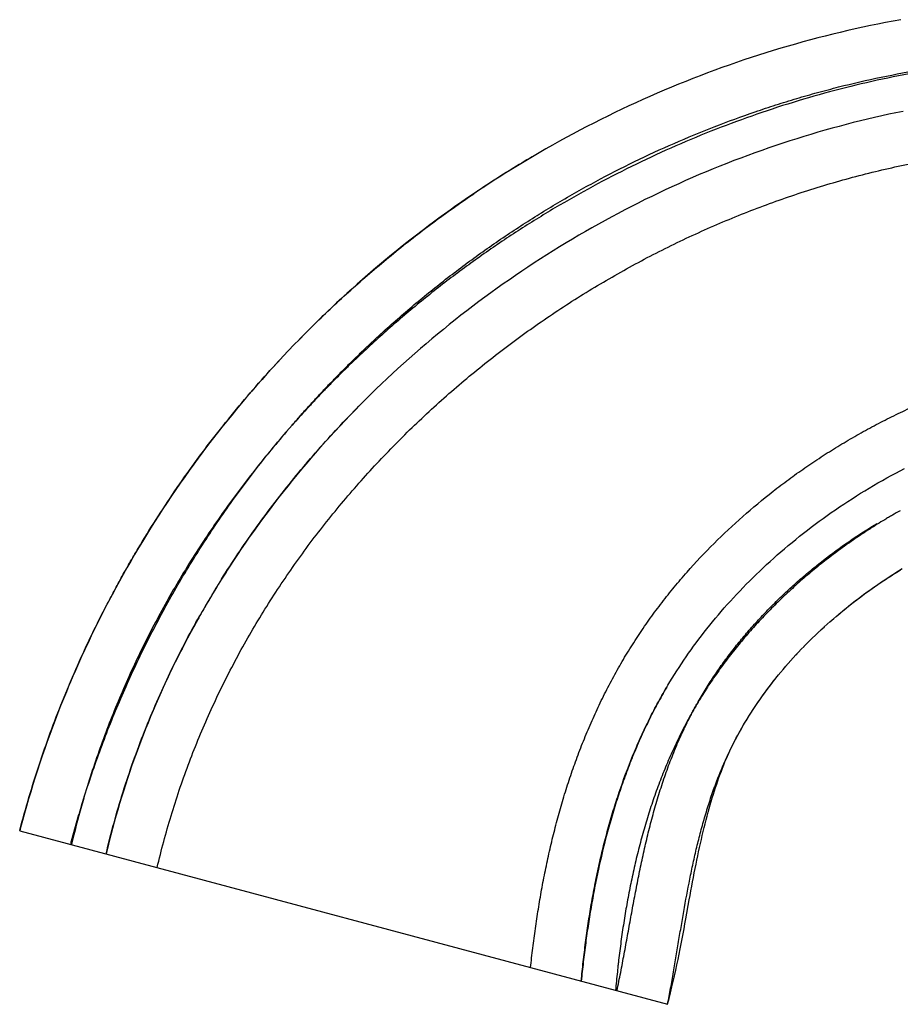
# Model space of a CAD drawing. Units: inches. Extents: x 0 to 11, y 0 to 8.5.
# Drawn here: x 4.8 to 5.3, y 2 to 2.6 of the extents above; entities that cross this region are included whole.
import ezdxf

# ---------------------------------------------------------------- set-up
doc = ezdxf.new("R2010")
doc.units = ezdxf.units.IN
doc.header["$LTSCALE"] = 0.605
doc.header["$MEASUREMENT"] = 0
doc.layers.get('0').update_dxf_attribs({"linetype": 'CONTINUOUS'})

msp = doc.modelspace()

# ---------------------------------------------------------------- linework, layer by layer
at = {"color": 7, "linetype": 'CONTINUOUS'}
for p, q in [((4.9889502264, 2.393037492), (4.9865712159, 2.3906884765)), ((4.989964671, 2.3940419292), (4.9889610474, 2.3930544279)), ((4.9899679637, 2.3940385752), (4.9889641971, 2.393051234)), ((4.973292248, 2.3329278495), (4.9763736445, 2.3364649723)), ((5.3004119556, 2.2797702066), (5.3035366724, 2.2815983185)), ((4.8927070085, 2.271553125), (4.8904872515, 2.2678642862)), ((4.9416019749, 2.2577396173), (4.9394098613, 2.2543314403)), ((4.9394318657, 2.2543660145), (4.9373375572, 2.2510561755)), ((4.9387016831, 2.2532179186), (4.9386856267, 2.2531926039)), ((4.934761843, 2.2469106112), (4.9344975768, 2.2464804867)), ((4.9373375572, 2.2510561755), (4.9369616379, 2.2504563863)), ((4.9278446947, 2.2353382111), (4.9274245391, 2.2346094031)), ((4.92776249, 2.2351956387), (4.9276856482, 2.2350640535)), ((4.928969913, 2.237266831), (4.9278446947, 2.2353382111)), ((4.9299250204, 2.2388893555), (4.928969913, 2.237266831)), ((4.9293517786, 2.2379100918), (4.9294194469, 2.238025667)), ((4.9254927471, 2.2312453006), (4.9248274392, 2.2300719679)), ((4.9254927575, 2.2312452948), (4.9248308196, 2.2300700569)), ((5.2787913869, 2.228102836), (5.2809198125, 2.2299289642)), ((4.9234730046, 2.22765915), (4.9233399153, 2.2274228397)), ((5.273688735, 2.2235666205), (5.2756575183, 2.2253450778)), ((5.2753689431, 2.2250859851), (5.277390154, 2.2268807553)), ((5.2770698374, 2.2265981355), (5.2791441763, 2.2284087193)), ((5.2671756083, 2.2174219802), (5.2689409855, 2.2191296809)), ((5.2687726517, 2.2189677194), (5.2705880967, 2.220694065)), ((5.2703905277, 2.2205072203), (5.2722565235, 2.2222515412)), ((5.2720292439, 2.2220402781), (5.2739462852, 2.2238019109)), ((5.2625103814, 2.2127503763), (5.2641283773, 2.2143980605)), ((5.2640443893, 2.2143130049), (5.2657110918, 2.2159814249)), ((5.2655994652, 2.215870281), (5.2673152994, 2.2175587102)), ((5.2580133928, 2.2080092583), (5.2595096945, 2.2096142395)), ((5.2595058279, 2.209610234), (5.2610276523, 2.2112142143)), ((5.2609974657, 2.2111826446), (5.262567201, 2.2128088846)), ((5.2522471565, 2.2015467423), (5.2537524398, 2.203279046)), ((5.2536556875, 2.2031680501), (5.2551586976, 2.2048674548)), ((5.2550863956, 2.204785923), (5.256586363, 2.2064523068)), ((5.2468350926, 2.1950330911), (5.2483420247, 2.1968957319)), ((5.2481546296, 2.1966649849), (5.2496624028, 2.198495431)), ((5.249496504, 2.1982947789), (5.2510042375, 2.2000927017)), ((5.2508607724, 2.1999222385), (5.2523675674, 2.201687313)), ((5.2455378398, 2.1933993382), (5.2470432539, 2.1952940737)), ((4.8240903275, 2.1098142789), (4.8240804473, 2.1097774103)), ((4.8240804473, 2.1097774103), (5.1863026322, 2.0127202684)), ((5.1380063409, 2.0256612206), (5.1380120836, 2.0257200882)), ((5.138012399, 2.0257200557), (5.1380063409, 2.0256612206))]:
    msp.add_line(p, q, dxfattribs=at)
for points in [[(5.316629452, 2.5631966549), (5.3123837266, 2.5624158098), (5.3081437077, 2.5616054864), (5.3039096511, 2.5607657389), (5.2996817097, 2.5598966013), (5.2954605209, 2.558998211), (5.2912464692, 2.5580706614), (5.2870395739, 2.557113967), (5.2828399226, 2.556128153), (5.2786477638, 2.5551132811), (5.2744632535, 2.5540693906), (5.2702863419, 2.5529964661), (5.2661173775, 2.5518945911), (5.261956418, 2.5507637738), (5.257802983, 2.5496038652), (5.2536574152, 2.5484149391), (5.249519778, 2.5471970196), (5.2453891823, 2.5459498501), (5.2412655998, 2.5446734105), (5.2371494688, 2.5433678235), (5.2330406099, 2.5420330159), (5.2289389828, 2.5406689496), (5.2248450463, 2.5392757502), (5.2207593697, 2.5378535905), (5.2166821655, 2.5364025259), (5.2126136364, 2.5349226084), (5.2085543328, 2.5334140204), (5.2045044818, 2.5318768314), (5.2004642686, 2.5303110951), (5.1964341762, 2.5287169834), (5.1924144976, 2.5270945997), (5.1884053492, 2.5254439771), (5.1844069473, 2.5237651878), (5.1804195903, 2.5220583401), (5.1764433906, 2.5203234635), (5.1724782846, 2.5185605092), (5.1685244212, 2.5167695345), (5.1645820278, 2.5149506357), (5.1606511488, 2.5131038244), (5.1567319211, 2.5112291516), (5.152824585, 2.5093267176), (5.1489293421, 2.5073966049), (5.145046283, 2.5054388402), (5.1411756964, 2.5034535493), (5.1373180788, 2.5014409706), (5.1334734985, 2.4994011244), (5.1296359036, 2.4973307296)], [(5.3179499108, 2.5119576084), (5.3139639062, 2.5111417352), (5.3099800576, 2.5102968448), (5.3059987347, 2.5094229732), (5.3020199755, 2.5085200852), (5.2980441852, 2.5075882282), (5.2940716688, 2.5066274311), (5.2901025339, 2.5056376759), (5.2861368904, 2.5046189423), (5.2821749369, 2.5035712311), (5.2782168956, 2.5024945492), (5.2742629145, 2.501388883), (5.2703131828, 2.500254229), (5.2663679396, 2.499090598), (5.2624274053, 2.4978980014), (5.2584917761, 2.4966764592), (5.254561252, 2.4954259954), (5.2506360481, 2.4941466394), (5.246716362, 2.492838415), (5.2428023961, 2.4915013481), (5.2388943743, 2.4901354724), (5.2349924374, 2.4887407924), (5.2310968506, 2.4873173568), (5.2272080251, 2.4858652714), (5.2233260918, 2.4843845409), (5.2194513288, 2.4828752256), (5.2155843637, 2.4813375287), (5.2117253956, 2.4797714917), (5.2078746325, 2.47817716), (5.2040327104, 2.4765547614), (5.2001998307, 2.4749043494), (5.1963761962, 2.4732259782), (5.1925624375, 2.4715198952), (5.1887587562, 2.4697861644), (5.1849653426, 2.4680248418), (5.1811828031, 2.4662361805), (5.1774113325, 2.4644202486), (5.1736511124, 2.4625771074), (5.1699027219, 2.4607070183), (5.1661663468, 2.4588100549), (5.1624421721, 2.4568862907), (5.1587307679, 2.4549360029), (5.1550323184, 2.4529592751), (5.1513470036, 2.4509561881), (5.1476753788, 2.4489270321), (5.1440176771, 2.4468719286), (5.1403740218, 2.4447909376), (5.1367447974, 2.4426842703), (5.1331302349, 2.440552054), (5.1295304552, 2.4383943519), (5.1259456749, 2.4362112837), (5.1223760721, 2.4340029467), (5.1188218207, 2.4317694355), (5.1152831293, 2.429510867), (5.1117601727, 2.4272273399), (5.1082531211, 2.4249189659), (5.1047621754, 2.4225858841), (5.1012874924, 2.4202282047), (5.0978292506, 2.4178460529), (5.0943876825, 2.4154395918), (5.0909629393, 2.4130089298), (5.0875552035, 2.4105541966), (5.0841647513, 2.4080755923), (5.0807917035, 2.405573205), (5.0774362702, 2.4030471889), (5.0740988561, 2.4004978501), (5.0707795682, 2.3979252725), (5.0674786226, 2.3953296244), (5.0641965784, 2.392711352), (5.0609334595, 2.3900704838), (5.057689552, 2.3874072589), (5.0544657869, 2.3847224638), (5.0512621292, 2.3820160999), (5.0480788957, 2.3792884645), (5.0449175087, 2.3765408306), (5.0417781113, 2.3737733998), (5.0386607961, 2.3709863129), (5.0355668721, 2.3681807865), (5.032496512, 2.3653570419), (5.0294497637, 2.3625151865), (5.0264277075, 2.359656309), (5.0234305716, 2.3567807275)], [(5.1533356399, 2.509575509), (5.1528183854, 2.509323658), (5.1489231068, 2.5073934812), (5.1450400169, 2.5054356541), (5.1411694055, 2.5034503031), (5.1373117645, 2.5014376644), (5.1334671614, 2.4993977579)], [(5.1296422619, 2.4973341563), (5.1258252116, 2.4952405127), (5.1220226739, 2.4931203736), (5.1182346815, 2.4909737567), (5.114455192, 2.4887972123)], [(5.1296359036, 2.4973307296), (5.125818833, 2.4952370256), (5.1220162742, 2.4931168249), (5.1182282618, 2.490970146)], [(5.1144616267, 2.488800883), (5.1107038936, 2.4866019765), (5.1069614518, 2.4843770207), (5.1032340743, 2.4821258716), (5.0995219616, 2.4798486341), (5.095825279, 2.4775453915), (5.0921437564, 2.4752159509), (5.0884775812, 2.4728604185)], [(5.114455192, 2.4887972123), (5.1106974466, 2.4865982466), (5.1105528776, 2.4865122955)], [(5.0874285708, 2.4721762148), (5.0848208205, 2.4704749964), (5.0811855248, 2.4680673206)], [(5.0884775812, 2.4728604185), (5.084826928, 2.4704789062), (5.0811915169, 2.4680712226)], [(5.0811915169, 2.4680712226), (5.0775713986, 2.4656373816), (5.0739668962, 2.4631775792), (5.0703781463, 2.4606918864), (5.0668051317, 2.4581802636), (5.063248248, 2.4556429591), (5.0597082434, 2.4530804871), (5.0561853078, 2.4504929723), (5.0526796129, 2.4478805265), (5.0491918638, 2.445243667), (5.0457223683, 2.4425826275), (5.0422711633, 2.4398974352), (5.0388385377, 2.4371883118), (5.0354247063, 2.4344554243), (5.0320297965, 2.4316988703), (5.0286539642, 2.4289187692), (5.0252973754, 2.4261152477), (5.0219528658, 2.4232819985)], [(5.0811855248, 2.4680673206), (5.0775655301, 2.465633491), (5.0739611574, 2.4631737027), (5.0703725256, 2.4606880153), (5.06679962, 2.4581763911), (5.0632428335, 2.4556390767), (5.0597028899, 2.4530765685), (5.0561799771, 2.4504889894), (5.0526742691, 2.4478764522), (5.0491864535, 2.4452394603), (5.0457168264, 2.4425782371), (5.0422654376, 2.4398928184), (5.0388325954, 2.43718344), (5.035418511, 2.4344502657), (5.032023316, 2.4316933956), (5.0286471964, 2.4289129735), (5.0252903218, 2.4261091298)], [(5.0219528658, 2.4232819985), (5.0186350201, 2.4204317289), (5.0153369454, 2.4175584454), (5.012058808, 2.4146622909), (5.0088007999, 2.4117434445), (5.0055630633, 2.4088020421), (5.0023457423, 2.4058382218), (4.9991490299, 2.4028521675), (4.9959730665, 2.3998440154), (4.9928179961, 2.3968139055), (4.9913478722, 2.3953822961)], [(5.0219602079, 2.4232884427), (5.0186426354, 2.4204384879), (5.0153448149, 2.4175655042), (5.0120669121, 2.4146696374), (5.0088091113, 2.4117510596), (5.0055715548, 2.4088099063), (5.0023543871, 2.4058463152), (4.9991577942, 2.4028604631), (4.9959819169, 2.3998524859), (4.9928268999, 2.396822523)], [(4.9928268999, 2.396822523), (4.9896929329, 2.3937707583), (4.9865801056, 2.3906972786)], [(4.9865801056, 2.3906972786), (4.9834886126, 2.3876022739), (4.9804187972, 2.3844860886), (4.9773621455, 2.3813399917)], [(4.9865712159, 2.3906884765), (4.983479789, 2.3875934353), (4.9804100708, 2.3844772441)], [(4.9773707393, 2.3813488062), (4.9743446348, 2.3781906282), (4.971340988, 2.3750120885), (4.9683599252, 2.3718133344), (4.9654015786, 2.3685945192), (4.9624664444, 2.3653562013), (4.9595546438, 2.362098539), (4.9566662961, 2.3588216889), (4.953801878, 2.3555262216), (4.9509615117, 2.3522123145), (4.9481381522, 2.3488716923)], [(4.9773621455, 2.3813399917), (4.9743362035, 2.378181875), (4.9713327279, 2.3750034064), (4.9683518451, 2.3718047334), (4.965393687, 2.3685860089), (4.9624587286, 2.365347768), (4.9595470912, 2.3620901681), (4.9566588947, 2.3588133658), (4.9537945966, 2.3555179082), (4.9509543132, 2.3522039643)], [(5.0234305716, 2.3567807275), (5.0204583004, 2.3538884903), (5.0175115156, 2.3509803121), (5.0145904917, 2.348056588), (5.0116950939, 2.3451173073), (5.0088253183, 2.342162584), (5.00598119, 2.3391925588), (5.0031628202, 2.3362074626), (5.0003703324, 2.3332075429), (4.9976036921, 2.330192878), (4.9948630587, 2.327163757), (4.9921488346, 2.32412075), (4.9894610484, 2.3210640225), (4.9867997691, 2.3179937862), (4.9841654394, 2.3149106956), (4.9815581012, 2.3118149539), (4.9789777816, 2.3087067475), (4.9764249055, 2.3055867437), (4.9738995485, 2.3024551923), (4.9714017752, 2.299312331), (4.968931995, 2.2961588419), (4.966490266, 2.2929949763), (4.9640766369, 2.2898209745), (4.9616914805, 2.286637514), (4.9593349353, 2.2834449804), (4.9570069336, 2.2802434832), (4.9547075253, 2.2770332908), (4.9524368482, 2.2738148009), (4.9501948179, 2.2705880994), (4.9479811551, 2.2673529777), (4.9457958959, 2.2641096731), (4.9436390632, 2.260858405), (4.9415103734, 2.2575989213)], [(4.9481452987, 2.3488801203), (4.9453536786, 2.3455301946), (4.9425867793, 2.3421627313), (4.9398447115, 2.3387779036), (4.9371206132, 2.3353670776)], [(4.9481381522, 2.3488716923), (4.9453465508, 2.3455216453), (4.9425796314, 2.3421540095), (4.9398375119, 2.3387689659)], [(4.9371278767, 2.3353762507), (4.9344363856, 2.3319579606), (4.9317703485, 2.3285232208), (4.9291301501, 2.3250725804), (4.9265083173, 2.3215960134)], [(4.9371206132, 2.3353670776), (4.9344290463, 2.331948533), (4.9317629218, 2.3285135206), (4.9291226439, 2.3250626148)], [(4.9265158951, 2.3216062355), (4.923927681, 2.3181243733), (4.9213658661, 2.3146275389), (4.9188306298, 2.3111160495), (4.9163219745, 2.3075899789), (4.9138399844, 2.3040495113), (4.9113772862, 2.3004838872)], [(4.9265083173, 2.3215960134), (4.9239200391, 2.318113904), (4.9213581853, 2.3146168577), (4.9188229374, 2.3111051969), (4.9163142943, 2.3075789928), (4.913832349, 2.304038445)], [(5.2339860691, 2.2512317355), (5.2358718308, 2.2530732478), (5.2377787115, 2.2549055453), (5.2397066807, 2.2567284385), (5.2416556859, 2.2585417175), (5.2436254365, 2.2603449581), (5.2456159059, 2.2621379865), (5.2476270106, 2.2639205784), (5.249658358, 2.2656922431), (5.251709884, 2.2674527871), (5.2537815148, 2.2692020091), (5.2558728254, 2.270939419), (5.2579837322, 2.2726648226), (5.2601141511, 2.2743780261), (5.2622636386, 2.2760785541), (5.2644321157, 2.2777662311), (5.2666194651, 2.2794408521), (5.2688251677, 2.2811019131), (5.2710491701, 2.2827492734), (5.2732913002, 2.2843827036), (5.2755508376, 2.2860015886), (5.2778276633, 2.2876057616), (5.2801216359, 2.2891950407), (5.2824319774, 2.2907688143), (5.2847585543, 2.2923269181), (5.2871012445, 2.2938691824), (5.289459269, 2.2953950149), (5.2918325497, 2.2969042944), (5.2942208968, 2.2983968283), (5.2966233397, 2.2998719508), (5.2990397905, 2.3013295598), (5.3014700376, 2.302769478), (5.3039128953, 2.3041909689), (5.3063681996, 2.3055939179), (5.3088357807, 2.3069782066), (5.3113144148, 2.308343142), (5.3138039181, 2.3096886307), (5.3163041103, 2.3110145813), (5.3188137453, 2.3123203529)], [(4.9113848431, 2.3004949759), (4.9089565445, 2.2969264294), (4.9065548962, 2.2933436402), (4.9041799994, 2.2897467999), (4.9018319457, 2.2861360851), (4.8995105445, 2.2825112289), (4.8972159008, 2.2788724086), (4.8949481176, 2.2752197991), (4.8927012097, 2.2715441849)], [(4.9113772862, 2.3004838872), (4.9089490968, 2.2969153745), (4.9065475902, 2.2933326816), (4.9041728667, 2.2897360016), (4.9018250165, 2.2861255127), (4.8995038507, 2.2825009537), (4.8972094731, 2.278862504), (4.8949419855, 2.2752103397)], [(4.8904926659, 2.2678726288), (4.8883051262, 2.2641784746), (4.8861441104, 2.2604702776), (4.8840097189, 2.2567482824), (4.8819019973, 2.253012638), (4.8798175492, 2.2492581943)], [(4.8904872515, 2.2678642862), (4.8883001391, 2.2641707984), (4.8861395754, 2.2604633107), (4.8840056664, 2.2567420805), (4.8818984483, 2.2530072447)], [(5.2805334861, 2.2295998004), (5.2827170451, 2.2314412681), (5.2845358509, 2.232945406), (5.2863764542, 2.2344413545), (5.2882388911, 2.2359289288), (5.2901230694, 2.2374078426), (5.2920290203, 2.2388779094), (5.2939569361, 2.2403390617), (5.2959065443, 2.2417908784), (5.2978771603, 2.2432326534), (5.2998687678, 2.244664191), (5.3018812453, 2.2460852208), (5.3039137154, 2.2474949568), (5.3059660813, 2.248893181), (5.3080382429, 2.2502796746), (5.3101292806, 2.2516536867), (5.3122391531, 2.2530150675), (5.3143676511, 2.2543635585), (5.3165135844, 2.2556982737)], [(5.2822961835, 2.2310888857), (5.2840796916, 2.2325700818), (5.2858839676, 2.2340431603), (5.2877089998, 2.2355079202), (5.2895550527, 2.2369643771), (5.2914223015, 2.238412464), (5.2933105061, 2.2398517902), (5.2952193009, 2.2412818846), (5.2971487427, 2.2427026026), (5.2990986681, 2.2441136373), (5.3010683543, 2.2455142949), (5.3030577217, 2.2469043607), (5.30506669, 2.248283621), (5.3070945048, 2.249651413), (5.3091410929, 2.2510075538), (5.3112063183, 2.2523518203), (5.3132893013, 2.2536835204), (5.3153900844, 2.2550025717), (5.3175083839, 2.2563086642)], [(4.8798206111, 2.2492628003), (4.877765626, 2.2454989144), (4.8757371537, 2.241721209), (4.8737349568, 2.2379292494), (4.8717589666, 2.2341228852), (4.8698094587, 2.2303026243), (4.867886718, 2.2264690159), (4.8659907655, 2.2226220956), (4.8641217692, 2.2187621945), (4.8622802094, 2.2148903175), (4.8604661564, 2.2110066433), (4.8586796924, 2.2071113763), (4.8569212807, 2.2032055767), (4.8551909685, 2.1992894197), (4.8534888238, 2.1953631274), (4.8518153032, 2.1914278464), (4.8501704636, 2.1874838112), (4.8485543542, 2.1835312124), (4.8469673857, 2.1795711476), (4.8454096239, 2.1756039011), (4.843881084, 2.1716296299), (4.8423820665, 2.1676492516), (4.8409126092, 2.1636630253), (4.8394727225, 2.1596711372), (4.8380626376, 2.1556744037), (4.836682392, 2.1516731284), (4.8353319664, 2.1476674536), (4.8340114862, 2.1436579594), (4.8327209558, 2.1396448805), (4.8314603701, 2.1356284235), (4.8302298247, 2.1316091283), (4.829029309, 2.127587209), (4.8278588147, 2.1235628875), (4.8267184252, 2.1195367173), (4.8256081525, 2.1155090269), (4.8245279447, 2.1114799182), (4.8240804473, 2.1097774103)], [(4.8798175492, 2.2492581943), (4.8777630334, 2.2454950727), (4.8757350128, 2.2417181093), (4.873733217, 2.2379268065), (4.8717575709, 2.2341209988), (4.8698083583, 2.2303012068), (4.8678858545, 2.2264679577), (4.8659900789, 2.2226212797), (4.8641212038, 2.2187615088), (4.8622797099, 2.2148896461), (4.8604656662, 2.2110058637), (4.8586791589, 2.2071103703), (4.8569206588, 2.2032042382), (4.8551902081, 2.1992876274), (4.8534878822, 2.1953607732), (4.8518141629, 2.1914248781), (4.8501690999, 2.1874801702), (4.8485527425, 2.1835268417), (4.8469655306, 2.1795660569), (4.8454075299, 2.1755980965), (4.8438787584, 2.1716231216), (4.8423795476, 2.1676421302), (4.8409099371, 2.1636553887), (4.8394699345, 2.1596630775), (4.8380597917, 2.1556660746), (4.8366795517, 2.1516647072), (4.8353291856, 2.1476590965), (4.8340088151, 2.1436498173), (4.8327184438, 2.1396371096), (4.8314580636, 2.135621177), (4.8302277625, 2.1316025416), (4.8290275287, 2.127581418), (4.827857352, 2.1235580291), (4.8267173095, 2.1195329107), (4.8256074102, 2.1155063858), (4.8249419662, 2.1130241928)], [(5.1858216505, 2.1900459523), (5.1864192982, 2.1910533303), (5.1876321384, 2.1930686893), (5.1888627335, 2.1950753028), (5.1901133857, 2.1970768214), (5.1913848326, 2.1990741948), (5.1926765582, 2.2010663864), (5.1939890942, 2.2030540033), (5.1953225942, 2.2050370496), (5.1966771434, 2.207015428), (5.1980531982, 2.2089895746), (5.1994506214, 2.2109591005), (5.2008695576, 2.2129240667), (5.2023108937, 2.2148855207), (5.2037746328, 2.216843254), (5.2052607313, 2.2187969963), (5.2067700631, 2.2207476575), (5.2083030189, 2.2226954622), (5.209859212, 2.2246396405), (5.2114383647, 2.2265795902), (5.2130405856, 2.2285151942), (5.2146657207, 2.2304460177), (5.2163130642, 2.2323709978), (5.2179824255, 2.2342897115), (5.2196738791, 2.2362020443), (5.2213871104, 2.2381074432), (5.2231220588, 2.2400056514), (5.2248787713, 2.2418965319), (5.2266571172, 2.2437797586), (5.2284570941, 2.2456551471), (5.2302786725, 2.2475224857), (5.2321216685, 2.2493814101), (5.2339860691, 2.2512317355)], [(4.9248275847, 2.2300718789), (4.9236112384, 2.2279084867), (4.9217602659, 2.2245698311), (4.9199365135, 2.2212233422), (4.9181395327, 2.2178683586), (4.9163692537, 2.2145048823), (4.9146258236, 2.2111333257), (4.9129091437, 2.2077536274), (4.911219141, 2.2043657602), (4.9095559712, 2.2009701513), (4.9079198726, 2.1975674201), (4.9063108684, 2.1941577584), (4.9047289905, 2.1907413771), (4.9031744695, 2.187318931), (4.9016473534, 2.1838906975), (4.9001476214, 2.180456803), (4.8986753852, 2.177017681), (4.8972306974, 2.1735736434), (4.8958135147, 2.1701247774), (4.8944238004, 2.1666711784), (4.8930615491, 2.163213029), (4.8917267859, 2.1597506083), (4.8904195214, 2.1562841617), (4.8891397316, 2.1528138418), (4.8878874587, 2.1493399794), (4.8866628044, 2.1458630866), (4.8854657623, 2.142383385), (4.8842963367, 2.1389011287), (4.8831546304, 2.1354168796), (4.8820406278, 2.1319308597), (4.8809543205, 2.1284433146), (4.8798958048, 2.1249548437), (4.878865056, 2.1214656735), (4.8778620505, 2.1179760366), (4.8768868684, 2.114486544), (4.8759394718, 2.1109974145), (4.8750198254, 2.107508879), (4.8741279936, 2.1040215675), (4.8732639607, 2.1005358377), (4.8723768442, 2.0968364298)], [(5.2565389736, 2.2063997524), (5.2580354624, 2.2080333769), (5.2595058279, 2.209610234)], [(5.2210057944, 2.1543426689), (5.22169224, 2.155756449), (5.222522829, 2.1574299396), (5.223367067, 2.1590909916), (5.2242247997, 2.1607396243), (5.225099159, 2.1623822106), (5.2259904047, 2.1640193479), (5.2268980956, 2.1656503338), (5.2278246155, 2.1672794364), (5.2287702129, 2.1689069271), (5.2297346885, 2.1705323023), (5.230719962, 2.1721585551), (5.23172645, 2.1737860256), (5.232753945, 2.1754140386), (5.2338035572, 2.1770439893), (5.2348758084, 2.178676268), (5.2359704519, 2.1803100879), (5.2370874774, 2.1819450547), (5.2382270357, 2.1835810223), (5.2393892024, 2.1852177407), (5.2405738322, 2.1868546657), (5.241781035, 2.1884916261), (5.2430108785, 2.1901283976), (5.2442631253, 2.1917643675), (5.2455378398, 2.1933993382)], [(5.2222125927, 2.1568039145), (5.2230328131, 2.1584337528), (5.2238647872, 2.1600493708), (5.2247119131, 2.1616575657), (5.2255740347, 2.1632582826), (5.2264510201, 2.1648515189), (5.2273465375, 2.1664439559), (5.2282611905, 2.1680364397), (5.2291944709, 2.169627864), (5.2301486677, 2.1712218302), (5.2311246879, 2.1728194058), (5.232121913, 2.1744191403), (5.233140441, 2.176020801), (5.2341804497, 2.1776242852), (5.235242, 2.1792293129), (5.2363249984, 2.1808353876), (5.2374295431, 2.182442317), (5.2385557293, 2.1840499087), (5.2397034352, 2.1856576733), (5.2408727312, 2.187265409), (5.242063696, 2.1888729303), (5.2432761978, 2.1904797786), (5.2445102917, 2.1920857594), (5.2457660286, 2.1936906769)], [(5.1984136778, 2.071045586), (5.1988853119, 2.0736240726), (5.1993554488, 2.0761778538), (5.1998248299, 2.0787061158), (5.2002945239, 2.0812101038), (5.2007653699, 2.083690082), (5.2012380169, 2.086145546), (5.201713217, 2.0885766189), (5.2021916452, 2.090983216), (5.2026739332, 2.0933652843), (5.2031607136, 2.095723011), (5.2036525206, 2.098056324), (5.2041498501, 2.1003651882), (5.2046532167, 2.1026498524), (5.205163044, 2.1049103307), (5.2056796896, 2.1071465293), (5.2062035138, 2.1093585418), (5.2067348618, 2.1115465493), (5.2072739402, 2.1137103163), (5.2078208383, 2.1158493179), (5.2083757273, 2.1179635283), (5.208938749, 2.1200529452), (5.2095099078, 2.1221170318), (5.2100893662, 2.1241555836), (5.210677267, 2.1261684254), (5.2112735809, 2.1281549601), (5.2118783549, 2.1301150181), (5.2124916075, 2.1320484739), (5.2131131923, 2.133954825), (5.2137430485, 2.135833978), (5.214381073, 2.1376858286), (5.2150269857, 2.1395098844), (5.2156806267, 2.1413061202), (5.2163417806, 2.1430744538), (5.217010014, 2.1448143331), (5.2176850442, 2.146525718), (5.2183665799, 2.1482086257), (5.2190541074, 2.1498626149), (5.2197472003, 2.1514875574), (5.2204455352, 2.153083635), (5.2210097356, 2.1543411469)], [(5.2210087273, 2.154341331), (5.2214040628, 2.1551596769), (5.2222125927, 2.1568039145)], [(5.1863026322, 2.0127202684), (5.1871614151, 2.0159901162), (5.1879774103, 2.0192211223), (5.1887538728, 2.0224127609), (5.1894936772, 2.025563666), (5.1901999372, 2.0286742347), (5.1908759488, 2.0317466363), (5.1915242073, 2.0347803391), (5.1921471129, 2.0377750808), (5.1927474942, 2.0407334891), (5.1933273747, 2.0436550762), (5.1938887147, 2.0465396821), (5.1944339782, 2.0493904697), (5.1949648259, 2.0522071435), (5.1954828244, 2.0549894729), (5.1959900847, 2.0577407534), (5.1964879588, 2.0604607562), (5.1984136778, 2.071045586)]]:
    msp.add_lwpolyline(points, dxfattribs=at)
for centre, radius, start, end in [((5.4281328107, 1.9472221387), 0.6258541276, 120.4921022817, 122.9842735879), ((5.4271750342, 1.9487679282), 0.6240363899, 122.9877753491, 134.4764784845), ((5.4295861088, 1.9458018257), 0.6278114431, 123.0249580279, 124.0672891075), ((5.4332683563, 1.9414182555), 0.6335434164, 134.2355444974, 134.9288261331), ((5.3882779609, 1.9679756112), 0.5324299486, 147.9573404072, 149.5220923782), ((5.3894078373, 1.9672811379), 0.5337561441, 148.4606453147, 148.7494038855), ((5.3900080996, 1.9669145745), 0.5344594734, 148.3633586088, 148.588084038), ((5.3863855013, 1.9690999967), 0.5302286947, 149.2063152472, 149.414939088), ((5.3874120089, 1.9684879822), 0.5314238013, 148.9372207976, 149.2062924253), ((5.3883901213, 1.9678991276), 0.5325654901, 148.7494415864, 148.9372497451), ((5.389062137, 1.9674921918), 0.5333511021, 148.5880775544, 148.8317514297), ((5.385373978, 1.9696939659), 0.5290556641, 149.5374632639, 149.9513985313), ((5.3854305249, 1.9696632715), 0.5291199743, 149.5377034489, 149.8783135978), ((5.3837088558, 1.9706495051), 0.5271358161, 150.5189345558, 150.8196856273), ((5.3845030311, 1.97019727), 0.52804975, 149.951349419, 150.5186388669), ((5.3846333451, 1.9701248246), 0.5281988184, 149.9516247118, 150.3724296385), ((5.3814319706, 1.9719071405), 0.524534713, 150.8479897309, 153.7156133316), ((5.3500462412, 1.983935552), 0.5108682968, 164.1363252598, 166.6349816247)]:
    msp.add_arc(centre, radius, start, end, dxfattribs=at)
for points, knots in [([(4.9763628686, 2.3364743449), (4.9776882518, 2.3380083383), (4.979684419, 2.3403023836), (4.9823669883, 2.3433426367), (4.984390591, 2.3456124811), (4.9864271847, 2.3478706724), (4.9891606922, 2.3508652387), (4.9919195794, 2.3538365812), (4.9947012738, 2.3567865023), (4.9974972108, 2.3597229395), (5.001018624, 2.3633681428), (5.0052876575, 2.3677000948), (5.0096008018, 2.3719881712), (5.0139573085, 2.3762322394), (5.0183563633, 2.3804322303), (5.0227974809, 2.3845877622), (5.0287745817, 2.390068399), (5.0363494779, 2.3968055548), (5.0456009396, 2.4047046807), (5.0550104248, 2.4124152553), (5.0677614469, 2.4224401034), (5.0840768873, 2.4344849835), (5.1008670346, 2.4458594541), (5.1145677103, 2.4545437651), (5.1284428119, 2.4629478138), (5.1461036608, 2.4729214304), (5.1677659861, 2.4840174063), (5.1898641916, 2.4942211771), (5.2123626598, 2.5035117019), (5.2314146538, 2.5104791119), (5.2468179266, 2.5155793754), (5.2584477078, 2.5191660984), (5.2701494546, 2.5225118871), (5.2858407871, 2.5266493707), (5.3056111716, 2.5312124802), (5.3255535199, 2.5349565549), (5.3415896549, 2.5374563243), (5.357675046, 2.5396245881), (5.3778617359, 2.5417108176), (5.3981184157, 2.5429576752), (5.4143442735, 2.5434477378), (5.4305782361, 2.5436009843), (5.4508733198, 2.5431634867), (5.4751869278, 2.5416427491), (5.4994228231, 2.5391380494), (5.52354228, 2.5356623295), (5.5435134385, 2.53196496), (5.5593930983, 2.5285300686), (5.5712510624, 2.5257162714), (5.5830515707, 2.5226666641), (5.5947901445, 2.5193831592), (5.6064620774, 2.5158671071), (5.618062231, 2.512118549), (5.6295851194, 2.5081369408), (5.6410250418, 2.503921738), (5.652376798, 2.4994743307), (5.6636352759, 2.4947966129), (5.6747941686, 2.48988839), (5.6821621737, 2.4864592049), (5.685826459, 2.4847043679)], [0, 0, 0, 0, 0.0078061213, 0.0117092187, 0.0156122919, 0.0195153484, 0.0234184201, 0.0312246438, 0.0351278119, 0.0390309745, 0.0468372235, 0.054643446, 0.0624497265, 0.0702560713, 0.0780624483, 0.0858688465, 0.0936752802, 0.1092880888, 0.1249010819, 0.1405142788, 0.1561277003, 0.1873536912, 0.2185807931, 0.2341956075, 0.2498107431, 0.2810404026, 0.3122714573, 0.3435039752, 0.374738029, 0.405973712, 0.4215930249, 0.4372127884, 0.4528330153, 0.4684537182, 0.4996949408, 0.5309382114, 0.5465614533, 0.5621852088, 0.5934326027, 0.6246822212, 0.6403088198, 0.6559360929, 0.6871913276, 0.7184508318, 0.7497153095, 0.7809848951, 0.812259735, 0.8278999547, 0.8435415283, 0.8591844122, 0.8748285293, 0.8904737659, 0.9061199815, 0.9217669861, 0.9374145132, 0.9530622001, 0.9687095474, 0.9843558165, 1, 1, 1, 1]), ([(5.6862056456, 2.4839612854), (5.6825295647, 2.4856844971), (5.6751456637, 2.489064977), (5.6639793092, 2.4939342226), (5.6527246955, 2.4985984571), (5.6413847902, 2.5030523136), (5.6299621937, 2.5072894939), (5.6184598029, 2.5113039409), (5.6068820129, 2.5150935544), (5.595233465, 2.5186572221), (5.5835180292, 2.5219913828), (5.5717392556, 2.5250907982), (5.5599010005, 2.5279505144), (5.548007782, 2.5305675335), (5.5360647221, 2.5329414453), (5.5240768001, 2.5350713976), (5.5120488865, 2.5369559575), (5.4999855994, 2.5385915996), (5.48789168, 2.5399742594), (5.4757723663, 2.5411022881), (5.4636329611, 2.5419761103), (5.4474287352, 2.542799885), (5.4312026111, 2.5431085103), (5.4149807327, 2.5428998135), (5.4028206692, 2.542484447), (5.3906727269, 2.541810668), (5.3744997585, 2.5405693587), (5.3543389225, 2.5383785878), (5.3302786916, 2.534745951), (5.3063899435, 2.5301257283), (5.2827118712, 2.5245326215), (5.2592816572, 2.5179843066), (5.2361356435, 2.5104981232), (5.2133093025, 2.5020915995), (5.1908372831, 2.4927827674), (5.1687525989, 2.4825921029), (5.1470873664, 2.4715401697), (5.1258741774, 2.4596462331), (5.108599368, 2.4490478397), (5.0950390144, 2.4401671091), (5.0816567036, 2.4310213707), (5.0652705614, 2.4190980426), (5.0461869259, 2.4040281658), (5.0307904559, 2.3908528807), (5.0187933885, 2.3799553778), (5.0114312269, 2.3729970822), (5.0056252423, 2.3673438982), (5.0013129869, 2.3630610138), (4.9970437399, 2.3587352996), (4.9928183014, 2.3543668134), (4.9886367399, 2.3499563022), (4.9831195794, 2.3440211238), (4.9790472958, 2.3395090633), (4.9763628686, 2.3364743449)], [0, 0, 0, 0, 0.0156440956, 0.0312903358, 0.0469376889, 0.0625854117, 0.0782329918, 0.0938800626, 0.1095263547, 0.1251716775, 0.1408158832, 0.1564588707, 0.1721005752, 0.1877409621, 0.2033800145, 0.2190177341, 0.2346541356, 0.2502892359, 0.2659230596, 0.2815556362, 0.2971869666, 0.312817083, 0.3440724282, 0.3596997428, 0.3753263535, 0.3909523008, 0.4065776358, 0.437824953, 0.4690702204, 0.5003134159, 0.5315545639, 0.5627937526, 0.5940310839, 0.6252666655, 0.6565006141, 0.6877330283, 0.7189639792, 0.7501935374, 0.7814217791, 0.7970361878, 0.8126503044, 0.8438762218, 0.8751011972, 0.9063253874, 0.9219380006, 0.9375504734, 0.9453567708, 0.9531630482, 0.9609692866, 0.9687754828, 0.9765816771, 0.9843879047, 1, 1, 1, 1]), ([(4.9009572543, 2.089178332), (4.9020875169, 2.0940384297), (4.9045090213, 2.1037218422), (4.9086135999, 2.1181197113), (4.9131794144, 2.1323778084), (4.918196405, 2.1464830564), (4.923654906, 2.1604232576), (4.9315084097, 2.1787720587), (4.9423821552, 2.2012398919), (4.9545968583, 2.2230067787), (4.965133096, 2.2399575266), (4.9761633917, 2.2565909025), (4.9879127868, 2.2727376215), (5.0003284058, 2.2883640842), (5.0131751285, 2.3036386756), (5.026649351, 2.3183761279), (5.040703304, 2.3325479529), (5.0515260939, 2.3428914714), (5.0626202545, 2.3529434422), (5.0739763595, 2.3626989635), (5.0855858568, 2.3721519746), (5.0974404826, 2.3812962391), (5.1095319069, 2.3901256353), (5.1218517921, 2.3986339964), (5.1343919614, 2.40681519), (5.1513935783, 2.4172785464), (5.1731550259, 2.4295133938), (5.2000057594, 2.442798653), (5.2275235921, 2.4546463405), (5.2509515161, 2.4632854944), (5.2699510544, 2.4694332314), (5.2843222571, 2.473657299), (5.2988037161, 2.4774891636), (5.3182446556, 2.4820693994), (5.3427725989, 2.4867924963), (5.367526614, 2.4901478535), (5.3874190416, 2.4919909159), (5.4023742183, 2.4929471112), (5.4173516351, 2.4934715529), (5.4323389493, 2.4935646383), (5.4448264179, 2.4932831309), (5.4548087813, 2.4928429314), (5.4647848953, 2.4922595271), (5.4772390852, 2.4912635337), (5.4921456366, 2.4896478987), (5.507003501, 2.4876179074), (5.5218018627, 2.4851791151), (5.5365302137, 2.4823366209), (5.5511781122, 2.4790950061), (5.5657356836, 2.4754606632), (5.5801938669, 2.4714418779), (5.5945436256, 2.4670460026), (5.6064036696, 2.4630731404), (5.6158279128, 2.4597114233), (5.6252083747, 2.4562283984), (5.6368492469, 2.4516505796), (5.6506748131, 2.4458090036), (5.6597913496, 2.4416851901), (5.6643222382, 2.4395661757)], [0, 0, 0, 0, 0.0156149733, 0.0312295392, 0.0468438033, 0.0624577881, 0.078071545, 0.0936851205, 0.1249082432, 0.1561312462, 0.1717445104, 0.1873578099, 0.2185813973, 0.2341949086, 0.2498085277, 0.2810332957, 0.2966474072, 0.3122617303, 0.3278762972, 0.3434911439, 0.3591063031, 0.3747218093, 0.3903376945, 0.4059539909, 0.4215707297, 0.4371879373, 0.4684211388, 0.499656468, 0.5308940768, 0.5621341336, 0.5777565674, 0.5933797109, 0.609003594, 0.6246282454, 0.6558769882, 0.687128983, 0.7027578051, 0.7183875552, 0.7340183039, 0.7496501166, 0.7652831629, 0.773100457, 0.7809181831, 0.7965546478, 0.8121931121, 0.8278337009, 0.8434765205, 0.8591216362, 0.87476906, 0.8904187363, 0.9060705143, 0.9217241414, 0.9373792424, 0.9452073443, 0.9530355953, 0.9686918011, 0.9843470893, 1, 1, 1, 1]), ([(4.9913023126, 2.3953381567), (4.9979791279, 2.4018391311), (5.0116217183, 2.4145481276), (5.0329080029, 2.4326860335), (5.054978264, 2.4498620084), (5.0701874838, 2.4606480902), (5.0779073879, 2.465868442)], [0, 0, 0, 0, 0.249996167, 0.4999938107, 0.749994536, 1, 1, 1, 1]), ([(5.1096737316, 2.0332529204), (5.1098724176, 2.0350731239), (5.1102821096, 2.038712193), (5.110937284, 2.04416604), (5.1116368291, 2.0496143383), (5.1123842518, 2.0550562275), (5.1131806942, 2.0604911303), (5.1140273512, 2.0659184284), (5.1149257834, 2.0713374152), (5.1161955836, 2.0785504311), (5.1179228613, 2.0875416636), (5.1202322357, 2.0982832096), (5.1227910092, 2.108968636), (5.1256108846, 2.1195887865), (5.1287027983, 2.1301337304), (5.1320771665, 2.1405926309), (5.1357443499, 2.1509535396), (5.1397132457, 2.1612038499), (5.1439906898, 2.1713304902), (5.147818429, 2.1796544916), (5.1510443439, 2.1862354485), (5.1535472537, 2.1911300475), (5.156134792, 2.1959807907), (5.1588086909, 2.2007848364), (5.1615681863, 2.2055406097), (5.1653595106, 2.2118158169), (5.1703055079, 2.2195339071), (5.1765610354, 2.2285831117), (5.1831273161, 2.2374110285), (5.1899892498, 2.2460127958), (5.1995132068, 2.2571738645), (5.2120878753, 2.2705429954), (5.2281474686, 2.285614933), (5.242268653, 2.2973457962), (5.2539653811, 2.3062189622), (5.2629302244, 2.3126170755), (5.272076258, 2.3187551582), (5.2813948527, 2.3246300741), (5.290877945, 2.3302377157), (5.3005174251, 2.3355742753), (5.310305198, 2.3406360345), (5.320233232, 2.3454192941), (5.3302944532, 2.3499183231), (5.3404815547, 2.3541272636), (5.3507872448, 2.3580402981), (5.3646749253, 2.3628552929), (5.3787716107, 2.3670553204), (5.393036996, 2.3706107758), (5.4038154722, 2.3729487283), (5.4146622847, 2.3749509915), (5.4255677924, 2.3766113364), (5.4365218229, 2.3779232449), (5.4475135817, 2.3788834208), (5.4585319573, 2.379492423), (5.4695660309, 2.3797520505), (5.4806050233, 2.379663414), (5.4897990074, 2.3792974928), (5.4971453813, 2.3788285459), (5.5044851274, 2.3782416321), (5.5136425009, 2.3772870948), (5.5245906581, 2.3757892624), (5.5354875053, 2.3739395193), (5.5445148798, 2.3721024891), (5.551698069, 2.37045396), (5.5588539095, 2.3686857395), (5.5659650364, 2.3667385645), (5.5730241754, 2.3646140007), (5.5800470446, 2.3623708537), (5.5887527024, 2.3593434686), (5.5990661521, 2.3553492714), (5.6092311511, 2.3509937457), (5.6158998007, 2.3478500075), (5.619204318, 2.346219155)], [0, 0, 0, 0, 0.0077909161, 0.0155817975, 0.0233725789, 0.0311632886, 0.038953943, 0.0467445898, 0.0545352516, 0.0623259289, 0.0779072868, 0.0934890378, 0.1090713523, 0.1246544075, 0.1402383644, 0.1558233919, 0.1714096509, 0.1869972991, 0.2025864757, 0.2181772759, 0.2259735697, 0.2337702984, 0.2415674627, 0.2493650559, 0.2571631108, 0.2649616207, 0.2805594666, 0.2961592134, 0.3117608367, 0.3273643115, 0.3429696122, 0.3741816479, 0.4054008391, 0.4366269405, 0.4522441934, 0.4678630598, 0.4834835246, 0.4991055651, 0.5147291625, 0.5303542959, 0.5459809489, 0.5616091099, 0.577238765, 0.5928699071, 0.6085025342, 0.6241366529, 0.6554059598, 0.6710446744, 0.6866849307, 0.7023266474, 0.7179697758, 0.7336143734, 0.7492607862, 0.7649094598, 0.7805608935, 0.7962155854, 0.8118739231, 0.8197047903, 0.8275366509, 0.8432028533, 0.8588729558, 0.8745467407, 0.8902238396, 0.8980637488, 0.9059042888, 0.9215863701, 0.9294282701, 0.9372704199, 0.9529544541, 0.9686380863, 0.9843202664, 1, 1, 1, 1]), ([(4.82411741, 2.1099188897), (4.8257243167, 2.116066421), (4.829137112, 2.1283105392), (4.8348404787, 2.1465030929), (4.8411163119, 2.1645067221), (4.847953741, 2.1823049593), (4.8553427289, 2.199881808), (4.863274009, 2.2172209958), (4.8703284615, 2.2314590205), (4.8762349038, 2.2427136496), (4.8807954752, 2.2510850956), (4.8854859115, 2.2593845567), (4.8919117351, 2.2703513512), (4.9002627916, 2.2838706164), (4.9107789124, 2.2997769463), (4.9217772058, 2.3153540465), (4.933245875, 2.3305882472), (4.9451742557, 2.3454653841), (4.9575492691, 2.359972873), (4.9660886966, 2.3693905608), (4.9704281994, 2.3740335962)], [0, 0, 0, 0, 0.0624923231, 0.1249856219, 0.187480228, 0.2499760995, 0.3124732579, 0.3749716613, 0.4374712153, 0.4687223283, 0.4999736916, 0.5312252703, 0.562477045, 0.6249791625, 0.6874818457, 0.7499850275, 0.8124886098, 0.874992415, 0.9374962449, 1, 1, 1, 1]), ([(4.9369619528, 2.2504566036), (4.9428967604, 2.2599396133), (4.9522470562, 2.273891304), (4.9655399309, 2.2918929072), (4.9793692958, 2.3094867853), (4.997628663, 2.3306940592), (5.0131949745, 2.3467848807), (5.0211976607, 2.354601907)], [0, 0, 0, 0, 0.2499931672, 0.3750040983, 0.5000146942, 0.7500073594, 1, 1, 1, 1]), ([(4.973292248, 2.3329278495), (4.9667195032, 2.3253590168), (4.9539566795, 2.3098842966), (4.9390263842, 2.2897409225), (4.9277332165, 2.2731720003), (4.9195974847, 2.2605228535), (4.9118067528, 2.2476584134), (4.9043707724, 2.2345856707), (4.8972968886, 2.221313491), (4.8905924731, 2.2078508561), (4.8842652001, 2.1942068502), (4.8783228723, 2.1803907683), (4.8727734483, 2.1664121616), (4.8676248953, 2.1522808629), (4.8628853439, 2.1380072037), (4.8600040594, 2.1284030555), (4.8586344612, 2.1235811008)], [0, 0, 0, 0, 0.1249922572, 0.2499840904, 0.3124852989, 0.3749864403, 0.4374874739, 0.4999884209, 0.5624893574, 0.6249903439, 0.6874914374, 0.7499926857, 0.8124941187, 0.8749957998, 0.9374976581, 1, 1, 1, 1]), ([(4.8587010887, 2.1238169107), (4.8616048126, 2.1333753203), (4.8679169949, 2.1523427902), (4.8788459606, 2.1802610895), (4.8891388243, 2.2030291112), (4.898064089, 2.2209066686), (4.9050999533, 2.2341397319), (4.9124728969, 2.2471878731), (4.9201782706, 2.2600424931), (4.9282099257, 2.272695965), (4.9393432582, 2.2892884853), (4.9511025507, 2.3054540923), (4.9634565846, 2.3211588212), (4.9698289649, 2.3288548171), (4.9730625268, 2.332662239)], [0, 0, 0, 0, 0.1249966364, 0.2499919786, 0.3749864868, 0.4374886744, 0.4999907814, 0.5624928518, 0.6249949375, 0.68749709, 0.7499993479, 0.8749943746, 0.9374970694, 1, 1, 1, 1]), ([(5.3162859296, 2.2886310936), (5.3148420692, 2.287824863), (5.3126857256, 2.2865985219), (5.3098306576, 2.2849290347), (5.3069894872, 2.2832364409), (5.3041690278, 2.2815095576), (5.3013683508, 2.2797512646), (5.2985805877, 2.2779730241), (5.2951202716, 2.275712668), (5.2910088701, 2.2729390678), (5.2869397145, 2.2701044886), (5.28157191, 2.2662450934), (5.2749725516, 2.261270831), (5.2672396542, 2.2550645217), (5.2597025474, 2.2486243248), (5.2523717764, 2.2419527223), (5.2452586075, 2.235052052), (5.2383749248, 2.2279248836), (5.2317330018, 2.2205743206), (5.2253450486, 2.2130043767), (5.2192243655, 2.2052191915), (5.214359098, 2.1985543098), (5.2106168314, 2.1931188089), (5.2078871166, 2.1889909487), (5.2052367508, 2.1848123645), (5.2035239556, 2.1819931829), (5.2026814291, 2.180575517)], [0, 0, 0, 0, 0.0312908983, 0.0469359047, 0.0625802545, 0.0938668233, 0.1095094149, 0.1251514086, 0.1564332699, 0.1877127215, 0.2189898503, 0.250264515, 0.3128044484, 0.3753340206, 0.4378528803, 0.5003607442, 0.5628573372, 0.6253423739, 0.6878156107, 0.7502768328, 0.8127257815, 0.8751619833, 0.9063764576, 0.9375875739, 0.9687956845, 1, 1, 1, 1]), ([(5.2028044729, 2.1807813783), (5.203520975, 2.182054929), (5.2049786605, 2.1845883699), (5.207236472, 2.1883467203), (5.2095637179, 2.1920629159), (5.2119589768, 2.1957360888), (5.2144202949, 2.1993658588), (5.2177876603, 2.2041472538), (5.2221531698, 2.2100136087), (5.2276273627, 2.2168726578), (5.2333257036, 2.2235485101), (5.2392372706, 2.2300379173), (5.2453514459, 2.2363384), (5.2516576592, 2.2424483509), (5.2581457716, 2.2483666355), (5.2648061999, 2.2540924333), (5.2739045529, 2.2614688255), (5.2856654976, 2.2702041471), (5.2954420953, 2.276669076), (5.3004119556, 2.2797702066)], [0, 0, 0, 0, 0.0312116473, 0.0624259015, 0.093642344, 0.1248617063, 0.1560842546, 0.1873099778, 0.2497686599, 0.3122390237, 0.3747192967, 0.4372084163, 0.4997059849, 0.5622121984, 0.6247277377, 0.6872535323, 0.7497893602, 0.8748766997, 1, 1, 1, 1]), ([(4.8723767387, 2.096836458), (4.8737496331, 2.1026629482), (4.8767114899, 2.1142660646), (4.8817885051, 2.131495102), (4.8874849208, 2.1485294253), (4.8958851288, 2.1709531266), (4.9078610793, 2.1984049353), (4.9189366749, 2.2196521819), (4.9248273594, 2.2300718846)], [0, 0, 0, 0, 0.1250149556, 0.250026859, 0.3750370378, 0.5000459265, 0.7500232467, 1, 1, 1, 1]), ([(5.1380120844, 2.0257200942), (5.1383626373, 2.0293120107), (5.1391135107, 2.0364883518), (5.1404136878, 2.0472290587), (5.1419085275, 2.0579360956), (5.1436167739, 2.0686028808), (5.1455552226, 2.0792222439), (5.1477389977, 2.0897863355), (5.1501818726, 2.1002866035), (5.1528962962, 2.1107137045), (5.1558940187, 2.1210577407), (5.1602838663, 2.134720223), (5.1652893558, 2.1481761857), (5.1709425935, 2.1613608038), (5.1747573554, 2.1694756388), (5.1779834812, 2.1758816614), (5.1804917259, 2.1806414775), (5.1830897045, 2.1853536223), (5.1848821697, 2.1884612748), (5.1857935025, 2.1900062849)], [0, 0, 0, 0, 0.0627749225, 0.125501774, 0.1881795147, 0.2508086706, 0.313391177, 0.375929827, 0.4384282995, 0.5008909888, 0.5633228168, 0.6257295235, 0.7504785536, 0.8128489597, 0.8752203438, 0.9064099917, 0.9376027283, 0.9687991523, 1, 1, 1, 1]), ([(5.1857934677, 2.1900061696), (5.1848801983, 2.1884546667), (5.1830843499, 2.1853335754), (5.1804832021, 2.1806001045), (5.1779734522, 2.1758178208), (5.1747477423, 2.1693805657), (5.1709384661, 2.1612255438), (5.1674160018, 2.1529437544), (5.1647632745, 2.1462527653), (5.1622189295, 2.1395217226), (5.1592381661, 2.1310360971), (5.1559683652, 2.1207538021), (5.1520006795, 2.1069351132), (5.1485869915, 2.09296956), (5.1456712385, 2.0789050241), (5.1437191194, 2.0683185035), (5.1419872284, 2.0577005702), (5.1404620987, 2.04705841), (5.1391312813, 2.0363984363), (5.1383658945, 2.0292804145), (5.1380121845, 2.0257200673)], [0, 0, 0, 0, 0.0313228209, 0.0626441672, 0.0939640497, 0.1252822743, 0.1879098782, 0.2505269027, 0.2818314976, 0.3131321493, 0.3757180765, 0.4382838091, 0.5008272001, 0.6258274972, 0.6882883613, 0.7507152433, 0.8131042192, 0.8754514691, 0.9377511244, 1, 1, 1, 1]), ([(5.2026814045, 2.1805754932), (5.2017878562, 2.1790718693), (5.2000313698, 2.1760465113), (5.1974905438, 2.1714556623), (5.1950435266, 2.1668147363), (5.1926888589, 2.1621268944), (5.1904255166, 2.1573947929), (5.1875279342, 2.1510304413), (5.1848068514, 2.1445876257), (5.1822543952, 2.1380783199), (5.1798113793, 2.1315279425), (5.1769581962, 2.1232673234), (5.1738413077, 2.1132548455), (5.1710168282, 2.1031566028), (5.1684694914, 2.0929853418), (5.1661844724, 2.0827521955), (5.1644865051, 2.0741811194), (5.1632442174, 2.067302774), (5.1623687418, 2.0621340565), (5.1615478059, 2.0569563709), (5.1607792603, 2.0517706091), (5.1600606115, 2.0465776554), (5.1593900412, 2.0413782396), (5.1588710069, 2.037040424), (5.1584794778, 2.0335674492), (5.1581032069, 2.0300927712), (5.1576591141, 2.0257466354), (5.1573272672, 2.022267424), (5.1571660424, 2.0205273941)], [0, 0, 0, 0, 0.0312744857, 0.0625458019, 0.0938135945, 0.1250783985, 0.1563403943, 0.1875998042, 0.2501091706, 0.2813619885, 0.3126129248, 0.3751082452, 0.4375991547, 0.5000873012, 0.5625741106, 0.6250606219, 0.6875475411, 0.7187917824, 0.7500362686, 0.7812809215, 0.8125258818, 0.8437712102, 0.8750167468, 0.9062624262, 0.9218853247, 0.9375082552, 0.9687542337, 1, 1, 1, 1]), ([(5.1579933053, 2.0203057297), (5.158351528, 2.0220094562), (5.1590541706, 2.0254198062), (5.1600718226, 2.0305426127), (5.1610580706, 2.0356714637), (5.1620186605, 2.0408050936), (5.1629615796, 2.0459419511), (5.1638946578, 2.0510806108), (5.1648251606, 2.0562197719), (5.1657585793, 2.0613584669), (5.1667006972, 2.0664956742), (5.1679759787, 2.0733419803), (5.1696195526, 2.081890998), (5.1717143407, 2.0921261775), (5.1739735649, 2.1023273275), (5.1764410452, 2.1124812991), (5.1791585405, 2.1225726266), (5.1821650682, 2.1325831531), (5.1849411203, 2.1408406333), (5.1873378588, 2.1473844227), (5.1892267711, 2.1522586403), (5.1912105325, 2.1570954801), (5.1929456016, 2.1610919726), (5.1943839573, 2.1642668814), (5.1954886473, 2.1666363684), (5.1966201416, 2.168993285), (5.1977791522, 2.1713369243), (5.1987668266, 2.173279113), (5.1995694879, 2.1748265045), (5.2003803178, 2.1763697502), (5.2014102334, 2.1782902079), (5.2022539942, 2.1798158105), (5.2026814045, 2.1805754932)], [0, 0, 0, 0, 0.031238463, 0.0624766259, 0.0937142357, 0.1249511696, 0.1561879982, 0.1874249432, 0.2186620601, 0.249899517, 0.2811375581, 0.3123763454, 0.3748560273, 0.4373395698, 0.4998275568, 0.5623205239, 0.6248192644, 0.6873246332, 0.7498376397, 0.7810986081, 0.8123619608, 0.8436276765, 0.8748960057, 0.890531531, 0.9061676959, 0.9218043485, 0.9374416307, 0.9530799371, 0.9608995794, 0.9687195124, 0.9843597009, 1, 1, 1, 1]), ([(5.1863026322, 2.0127202684), (5.1868869738, 2.01572714), (5.1880115174, 2.0217471227), (5.189604485, 2.0307902781), (5.1911398538, 2.0398360896), (5.1926525827, 2.0488783765), (5.194176964, 2.0579115985), (5.1962690862, 2.0699318471), (5.1985175599, 2.0819168251), (5.2010495204, 2.0938361212), (5.2031215532, 2.1027290027), (5.2050198137, 2.1100949869), (5.20665594, 2.1159536304), (5.2083744777, 2.1217863885), (5.2106876385, 2.1290261952), (5.2132500155, 2.1361813073), (5.2154657617, 2.1418413376), (5.2172142704, 2.1460514492), (5.2190527584, 2.1502232511), (5.2203410311, 2.1529761963), (5.2210010792, 2.1543450032)], [0, 0, 0, 0, 0.0628110882, 0.125574429, 0.1882882771, 0.2509528303, 0.3135686371, 0.3761376427, 0.5011413343, 0.5635838373, 0.6259902051, 0.6883655254, 0.7195443078, 0.7507179745, 0.8130493313, 0.8753661403, 0.906523403, 0.9376805747, 0.9688389954, 1, 1, 1, 1]), ([(4.852591659, 2.1021378542), (4.8528255354, 2.1030362469), (4.8532985194, 2.1048316698), (4.8540199205, 2.1075216269), (4.8547551229, 2.1102078423), (4.8555034794, 2.1128904149), (4.8561381774, 2.1151227737), (4.8566527285, 2.1169067063), (4.8570416352, 2.118243788), (4.8574335727, 2.1195799834), (4.8579617104, 2.1213599367), (4.8583648313, 2.1226928028), (4.8586344631, 2.1235811067)], [0, 0, 0, 0, 0.1250008277, 0.2500013856, 0.3750017002, 0.500001772, 0.6250015842, 0.6875014345, 0.7500013253, 0.8125011644, 0.8750008089, 1, 1, 1, 1])]:
    msp.add_open_spline(points, degree=3, knots=knots, dxfattribs=at)

doc.saveas('drawing.dxf')
